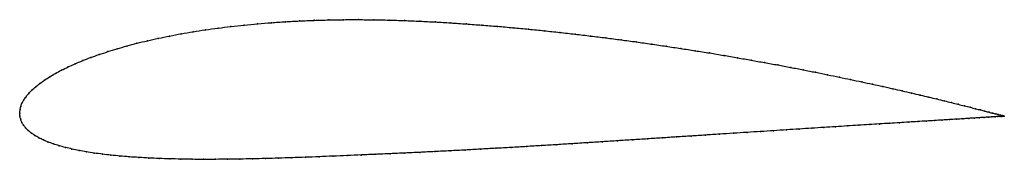
# Model space of a CAD drawing. Units: metres. Extents: x 0 to 1, y -0.05 to 0.1.
import ezdxf

# ---------------------------------------------------------------- set-up
doc = ezdxf.new("R2010")
doc.units = ezdxf.units.M

msp = doc.modelspace()

# ---------------------------------------------------------------- linework, layer by layer
at = {"color": 1}
msp.add_open_spline([(1.0002, -0.0032), (1.0004, -0.0032), (0.9999, -0.0031), (0.9983, -0.0027), (0.9966, -0.0022), (0.9944, -0.0016), (0.9917, -0.0009), (0.9886, -0.0001), (0.985, 0.0008), (0.9809, 0.0019), (0.9764, 0.0031), (0.9713, 0.0044), (0.9659, 0.0058), (0.9599, 0.0073), (0.9536, 0.0089), (0.9467, 0.0106), (0.9395, 0.0124), (0.9318, 0.0143), (0.9236, 0.0162), (0.9151, 0.0183), (0.9062, 0.0204), (0.8968, 0.0226), (0.8871, 0.0248), (0.877, 0.0271), (0.8665, 0.0294), (0.8556, 0.0317), (0.8444, 0.0341), (0.8328, 0.0366), (0.821, 0.039), (0.8088, 0.0415), (0.7962, 0.044), (0.7834, 0.0465), (0.7703, 0.049), (0.7569, 0.0514), (0.7433, 0.0539), (0.7294, 0.0563), (0.7153, 0.0588), (0.701, 0.0612), (0.6864, 0.0635), (0.6717, 0.0658), (0.6568, 0.0681), (0.6417, 0.0703), (0.6265, 0.0725), (0.6111, 0.0746), (0.5957, 0.0766), (0.5801, 0.0785), (0.5644, 0.0804), (0.5487, 0.0822), (0.5329, 0.0839), (0.5171, 0.0855), (0.5013, 0.087), (0.4854, 0.0884), (0.4696, 0.0896), (0.4537, 0.0908), (0.438, 0.0919), (0.4222, 0.0928), (0.4066, 0.0936), (0.3909, 0.0943), (0.3752, 0.0948), (0.3597, 0.0951), (0.3443, 0.0952), (0.329, 0.0952), (0.3139, 0.0949), (0.299, 0.0945), (0.2843, 0.0939), (0.2699, 0.0931), (0.2556, 0.0921), (0.2417, 0.091), (0.228, 0.0897), (0.2145, 0.0882), (0.2014, 0.0866), (0.1886, 0.0848), (0.1761, 0.0829), (0.164, 0.0808), (0.1522, 0.0785), (0.1408, 0.0762), (0.1297, 0.0737), (0.1191, 0.0711), (0.1088, 0.0684), (0.099, 0.0655), (0.0896, 0.0626), (0.0806, 0.0596), (0.072, 0.0566), (0.0639, 0.0534), (0.0563, 0.0502), (0.0491, 0.047), (0.0424, 0.0437), (0.0362, 0.0403), (0.0304, 0.037), (0.0252, 0.0336), (0.0204, 0.0302), (0.0161, 0.0268), (0.0124, 0.0234), (0.0091, 0.02), (0.0063, 0.0166), (0.004, 0.0132), (0.0022, 0.0099), (0.001, 0.0065), (0.0002, 0.0036), (0, -0.0012), (0, 0.0012), (0.0001, -0.0036), (0.0009, -0.0063), (0.0021, -0.0095), (0.0038, -0.0124), (0.006, -0.0152), (0.0086, -0.0179), (0.0117, -0.0205), (0.0153, -0.0229), (0.0194, -0.0253), (0.0239, -0.0275), (0.0288, -0.0296), (0.0342, -0.0315), (0.0401, -0.0334), (0.0464, -0.0351), (0.0531, -0.0367), (0.0602, -0.0382), (0.0677, -0.0396), (0.0756, -0.0408), (0.084, -0.042), (0.0927, -0.043), (0.1018, -0.0439), (0.1112, -0.0447), (0.121, -0.0453), (0.1312, -0.0459), (0.1417, -0.0464), (0.1525, -0.0467), (0.1636, -0.047), (0.1751, -0.0472), (0.1868, -0.0473), (0.1989, -0.0472), (0.2112, -0.0472), (0.2238, -0.047), (0.2366, -0.0467), (0.2497, -0.0464), (0.263, -0.046), (0.2765, -0.0456), (0.2903, -0.0451), (0.3042, -0.0446), (0.3183, -0.044), (0.3327, -0.0434), (0.3471, -0.0428), (0.3617, -0.0421), (0.3765, -0.0415), (0.3914, -0.0408), (0.4064, -0.0401), (0.4218, -0.0393), (0.4371, -0.0386), (0.4526, -0.0377), (0.4681, -0.0369), (0.4836, -0.036), (0.4992, -0.0351), (0.5148, -0.0342), (0.5303, -0.0332), (0.5459, -0.0323), (0.5614, -0.0313), (0.5768, -0.0303), (0.5922, -0.0293), (0.6075, -0.0283), (0.6227, -0.0273), (0.6378, -0.0264), (0.6527, -0.0254), (0.6676, -0.0244), (0.6822, -0.0235), (0.6967, -0.0225), (0.711, -0.0216), (0.7251, -0.0207), (0.739, -0.0198), (0.7527, -0.0189), (0.7661, -0.018), (0.7792, -0.0172), (0.7921, -0.0163), (0.8047, -0.0155), (0.817, -0.0147), (0.829, -0.014), (0.8407, -0.0132), (0.8521, -0.0125), (0.8631, -0.0118), (0.8737, -0.0112), (0.884, -0.0105), (0.8939, -0.0099), (0.9034, -0.0093), (0.9126, -0.0087), (0.9213, -0.0082), (0.9296, -0.0077), (0.9375, -0.0072), (0.9449, -0.0067), (0.9519, -0.0063), (0.9584, -0.0059), (0.9645, -0.0055), (0.9702, -0.0051), (0.9753, -0.0048), (0.98, -0.0045), (0.9842, -0.0042), (0.9879, -0.004), (0.9912, -0.0038), (0.9939, -0.0036), (0.9962, -0.0035), (0.9979, -0.0034), (0.9996, -0.0033), (1, -0.0032), (1.0002, -0.0032)], degree=3, knots=[0, 0, 0, 0, 0.00995, 0.014925, 0.0199, 0.024876, 0.029851, 0.034826, 0.039801, 0.044776, 0.049751, 0.054726, 0.059701, 0.064677, 0.069652, 0.074627, 0.079602, 0.084577, 0.089552, 0.094527, 0.099502, 0.104478, 0.109453, 0.114428, 0.119403, 0.124378, 0.129353, 0.134328, 0.139303, 0.144279, 0.149254, 0.154229, 0.159204, 0.164179, 0.169154, 0.174129, 0.179104, 0.18408, 0.189055, 0.19403, 0.199005, 0.20398, 0.208955, 0.21393, 0.218905, 0.223881, 0.228856, 0.233831, 0.238806, 0.243781, 0.248756, 0.253731, 0.258706, 0.263682, 0.268657, 0.273632, 0.278607, 0.283582, 0.288557, 0.293532, 0.298507, 0.303483, 0.308458, 0.313433, 0.318408, 0.323383, 0.328358, 0.333333, 0.338308, 0.343284, 0.348259, 0.353234, 0.358209, 0.363184, 0.368159, 0.373134, 0.378109, 0.383085, 0.38806, 0.393035, 0.39801, 0.402985, 0.40796, 0.412935, 0.41791, 0.422886, 0.427861, 0.432836, 0.437811, 0.442786, 0.447761, 0.452736, 0.457711, 0.462687, 0.467662, 0.472637, 0.477612, 0.482587, 0.487562, 0.492537, 0.497512, 0.502488, 0.507463, 0.512438, 0.517413, 0.522388, 0.527363, 0.532338, 0.537313, 0.542289, 0.547264, 0.552239, 0.557214, 0.562189, 0.567164, 0.572139, 0.577114, 0.58209, 0.587065, 0.59204, 0.597015, 0.60199, 0.606965, 0.61194, 0.616915, 0.621891, 0.626866, 0.631841, 0.636816, 0.641791, 0.646766, 0.651741, 0.656716, 0.661692, 0.666667, 0.671642, 0.676617, 0.681592, 0.686567, 0.691542, 0.696517, 0.701493, 0.706468, 0.711443, 0.716418, 0.721393, 0.726368, 0.731343, 0.736318, 0.741294, 0.746269, 0.751244, 0.756219, 0.761194, 0.766169, 0.771144, 0.776119, 0.781095, 0.78607, 0.791045, 0.79602, 0.800995, 0.80597, 0.810945, 0.81592, 0.820896, 0.825871, 0.830846, 0.835821, 0.840796, 0.845771, 0.850746, 0.855721, 0.860697, 0.865672, 0.870647, 0.875622, 0.880597, 0.885572, 0.890547, 0.895522, 0.900498, 0.905473, 0.910448, 0.915423, 0.920398, 0.925373, 0.930348, 0.935323, 0.940299, 0.945274, 0.950249, 0.955224, 0.960199, 0.965174, 0.970149, 0.975124, 0.9801, 0.985075, 0.99005, 1, 1, 1, 1], dxfattribs=at)
for p in [(0.2417, 0.091), (0.2557, 0.0921), (0.2699, 0.0931), (0.2844, 0.0939), (0.2991, 0.0945), (0.314, 0.0949), (0.3291, 0.0951), (0.3443, 0.0952), (0.3597, 0.0951), (0.3753, 0.0947), (0.3909, 0.0943), (0.4066, 0.0936), (0.4223, 0.0928), (0.438, 0.0918), (0.4538, 0.0908), (0.164, 0.0807), (0.1762, 0.0828), (0.1886, 0.0848), (0.2015, 0.0866), (0.2146, 0.0882), (0.228, 0.0897), (0.4696, 0.0896), (0.4854, 0.0883), (0.5013, 0.0869), (0.5171, 0.0854), (0.5329, 0.0839), (0.5487, 0.0822), (0.5644, 0.0804), (0.1191, 0.0711), (0.1298, 0.0737), (0.1408, 0.0761), (0.1522, 0.0785), (0.5801, 0.0785), (0.5957, 0.0766), (0.6111, 0.0746), (0.6265, 0.0725), (0.6417, 0.0703), (0.0896, 0.0626), (0.099, 0.0655), (0.1089, 0.0683), (0.6568, 0.0681), (0.6717, 0.0658), (0.6864, 0.0635), (0.7009, 0.0612), (0.0564, 0.0502), (0.064, 0.0534), (0.0721, 0.0565), (0.0806, 0.0596), (0.7153, 0.0588), (0.7294, 0.0563), (0.7433, 0.0539), (0.7569, 0.0514), (0.0363, 0.0403), (0.0425, 0.0437), (0.0492, 0.047), (0.7703, 0.049), (0.7834, 0.0465), (0.7962, 0.044), (0.8087, 0.0415), (0.0205, 0.0302), (0.0253, 0.0336), (0.0305, 0.037), (0.8209, 0.039), (0.8328, 0.0366), (0.8443, 0.0342), (0.8556, 0.0318), (0.0124, 0.0234), (0.0162, 0.0268), (0.8664, 0.0294), (0.8769, 0.0271), (0.887, 0.0248), (0.8968, 0.0226), (0.9061, 0.0204), (0.0041, 0.0133), (0.0064, 0.0166), (0.0092, 0.02), (0.915, 0.0183), (0.9236, 0.0163), (0.9317, 0.0143), (0.9394, 0.0124), (0.9467, 0.0106), (0, 0), (0, 0), (0.0003, 0.0033), (0.001, 0.0066), (0.0023, 0.0099), (0.9535, 0.0089), (0.9599, 0.0073), (0.9658, 0.0058), (0.9713, 0.0044), (0.9763, 0.0031), (0.9808, 0.0019), (0.9849, 0.0009), (0.0002, -0.0032), (0.001, -0.0064), (0.0022, -0.0095), (0.8939, -0.0099), (0.9034, -0.0093), (0.9125, -0.0087), (0.9212, -0.0082), (0.9295, -0.0077), (0.9374, -0.0072), (0.9448, -0.0067), (0.9518, -0.0063), (0.9584, -0.0059), (0.9645, -0.0055), (0.9701, -0.0051), (0.9752, -0.0048), (0.9799, -0.0045), (0.9841, -0.0043), (0.9879, -0.004), (0.9885, -0.0001), (0.9911, -0.0038), (0.9917, -0.0009), (0.9938, -0.0036), (0.9943, -0.0016), (0.9961, -0.0035), (0.9965, -0.0022), (0.9978, -0.0034), (0.9982, -0.0027), (0.9991, -0.0033), (0.9994, -0.003), (0.9998, -0.0033), (1.0001, -0.0032), (1.0002, -0.0032), (1.0002, -0.0032), (0.0039, -0.0124), (0.006, -0.0152), (0.0087, -0.0179), (0.739, -0.0198), (0.7526, -0.0189), (0.766, -0.018), (0.7792, -0.0172), (0.7921, -0.0163), (0.8047, -0.0155), (0.817, -0.0147), (0.829, -0.014), (0.8407, -0.0132), (0.852, -0.0125), (0.863, -0.0118), (0.8737, -0.0112), (0.884, -0.0105), (0.0118, -0.0205), (0.0154, -0.0229), (0.0195, -0.0253), (0.024, -0.0275), (0.0289, -0.0296), (0.5922, -0.0293), (0.6075, -0.0283), (0.6227, -0.0273), (0.6378, -0.0264), (0.6527, -0.0254), (0.6675, -0.0244), (0.6822, -0.0235), (0.6967, -0.0225), (0.711, -0.0216), (0.7251, -0.0207), (0.0343, -0.0315), (0.0402, -0.0334), (0.0464, -0.0351), (0.0531, -0.0367), (0.0603, -0.0382), (0.0678, -0.0396), (0.4218, -0.0393), (0.4372, -0.0386), (0.4526, -0.0377), (0.4681, -0.0369), (0.4836, -0.036), (0.4992, -0.0351), (0.5148, -0.0342), (0.5303, -0.0332), (0.5459, -0.0323), (0.5614, -0.0313), (0.5768, -0.0303), (0.0757, -0.0408), (0.084, -0.0419), (0.0927, -0.043), (0.1018, -0.0439), (0.1113, -0.0446), (0.1211, -0.0453), (0.1312, -0.0459), (0.1417, -0.0464), (0.1525, -0.0467), (0.1637, -0.047), (0.1751, -0.0472), (0.1869, -0.0472), (0.1989, -0.0472), (0.2112, -0.0471), (0.2238, -0.047), (0.2366, -0.0467), (0.2497, -0.0464), (0.263, -0.046), (0.2766, -0.0456), (0.2903, -0.0451), (0.3042, -0.0446), (0.3184, -0.044), (0.3327, -0.0434), (0.3471, -0.0428), (0.3618, -0.0421), (0.3765, -0.0415), (0.3914, -0.0408), (0.4065, -0.0401)]:
    msp.add_point(p)

doc.saveas('drawing.dxf')
